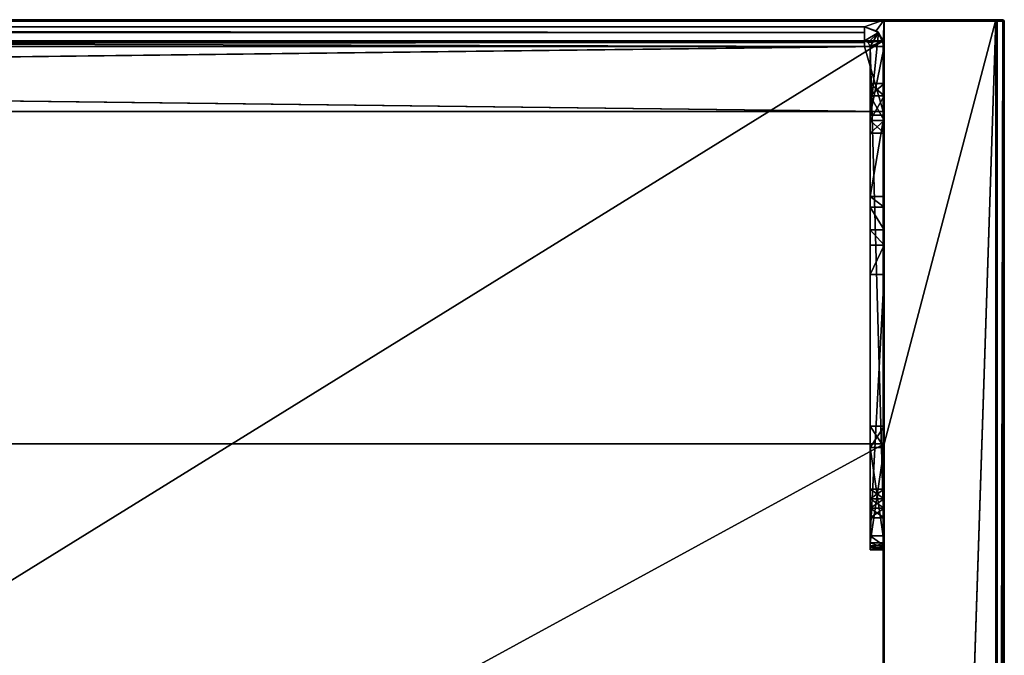
# Model space of a CAD drawing. Units: millimetres. Extents: x -401 to 401, y -506 to 10.
# Drawn here: x 262 to 401, y -90 to 0 of the extents above; entities that cross this region are included whole.
import ezdxf

# ---------------------------------------------------------------- set-up
doc = ezdxf.new("R2010")
doc.units = ezdxf.units.MM
doc.header["$LTSCALE"] = 65.185185
for name, color, linetype in [('1', 7, 'CONTINUOUS'), ('113', 7, 'CONTINUOUS'), ('114', 7, 'CONTINUOUS'), ('116', 7, 'CONTINUOUS'), ('117', 7, 'CONTINUOUS'), ('120', 7, 'CONTINUOUS'), ('121', 7, 'CONTINUOUS'), ('124', 7, 'CONTINUOUS'), ('125', 7, 'CONTINUOUS'), ('13', 7, 'CONTINUOUS'), ('132', 7, 'CONTINUOUS'), ('15', 7, 'CONTINUOUS'), ('16', 7, 'CONTINUOUS'), ('17', 7, 'CONTINUOUS'), ('18', 7, 'CONTINUOUS'), ('19', 7, 'CONTINUOUS'), ('2', 7, 'CONTINUOUS'), ('20', 7, 'CONTINUOUS'), ('21', 7, 'CONTINUOUS'), ('22', 7, 'CONTINUOUS'), ('23', 7, 'CONTINUOUS'), ('27', 7, 'CONTINUOUS'), ('28', 7, 'CONTINUOUS'), ('29', 7, 'CONTINUOUS'), ('3', 7, 'CONTINUOUS'), ('30', 7, 'CONTINUOUS'), ('32', 7, 'CONTINUOUS'), ('34', 7, 'CONTINUOUS'), ('35', 7, 'CONTINUOUS'), ('36', 7, 'CONTINUOUS'), ('37', 7, 'CONTINUOUS'), ('4', 7, 'CONTINUOUS'), ('40', 7, 'CONTINUOUS'), ('41', 7, 'CONTINUOUS'), ('42', 7, 'CONTINUOUS'), ('43', 7, 'CONTINUOUS'), ('44', 7, 'CONTINUOUS'), ('45', 7, 'CONTINUOUS'), ('46', 7, 'CONTINUOUS'), ('47', 7, 'CONTINUOUS'), ('48', 7, 'CONTINUOUS'), ('49', 7, 'CONTINUOUS'), ('50', 7, 'CONTINUOUS'), ('51', 7, 'CONTINUOUS'), ('52', 7, 'CONTINUOUS'), ('53', 7, 'CONTINUOUS'), ('54', 7, 'CONTINUOUS'), ('6', 7, 'CONTINUOUS'), ('8', 7, 'CONTINUOUS')]:
    doc.layers.add(name, color=color, linetype=linetype)

msp = doc.modelspace()

# ---------------------------------------------------------------- linework, layer by layer
at = {"layer": '1', "color": 9, "linetype": 'Continuous', "true_color": 0xabd4cd}
for points in [[(384, -444.97, -48), (384, -408, -48), (384, 0, -558), (384, -444.97, -48)], [(384, -408, -48), (384, -73, -48), (384, 0, -558), (384, -408, -48)], [(384, -455.97, -48), (384, -444.97, -48), (384, 0, -558), (384, -455.97, -48)], [(384, -467.5, -48), (384, -455.97, -48), (384, 0, -558), (384, -467.5, -48)], [(384, -467.5, -48), (384, 0, -558), (384, -60, -542), (384, -467.5, -48)], [(384, -3.8, -45), (384, -3.8, -22), (384, 0, -558), (384, -3.8, -45)], [(384, 0, -558), (384, -3.8, -22), (384, 0, -18), (384, 0, -558)], [(384, 0, -18), (384, -3.8, -22), (384, -479.8, -18), (384, 0, -18)], [(384, -13.5, -45), (384, -3.8, -45), (384, 0, -558), (384, -13.5, -45)], [(384, -13.5, -48), (384, -13.5, -45), (384, 0, -558), (384, -13.5, -48)], [(384, -25.03, -48), (384, -13.5, -48), (384, 0, -558), (384, -25.03, -48)], [(384, -36.03, -48), (384, -25.03, -48), (384, 0, -558), (384, -36.03, -48)], [(384, -73, -48), (384, -36.03, -48), (384, 0, -558), (384, -73, -48)], [(384, -60, -542), (384, 0, -558), (384, -60, -558), (384, -60, -542)], [(384, -3.8, -22), (384, -74, -22), (384, -480, -18.2), (384, -3.8, -22)], [(384, -479.8, -18), (384, -3.8, -22), (384, -479.94, -18.06), (384, -479.8, -18)], [(384, -479.94, -18.06), (384, -3.8, -22), (384, -480, -18.2), (384, -479.94, -18.06)], [(384, -10.78, -36.56), (384, -16.03, -33.53), (384, -9.03, -33.53), (384, -10.78, -36.56)], [(384, -9.03, -33.53), (384, -16.03, -33.53), (384, -14.28, -30.5), (384, -9.03, -33.53)], [(384, -10.78, -30.5), (384, -9.03, -33.53), (384, -14.28, -30.5), (384, -10.78, -30.5)], [(384, -14.28, -36.56), (384, -16.03, -33.53), (384, -10.78, -36.56), (384, -14.28, -36.56)], [(384, -25.03, -33.53), (384, -25.03, -48), (384, -31.91, -32.63), (384, -25.03, -33.53)], [(384, -31.91, -32.63), (384, -25.03, -48), (384, -36.03, -48), (384, -31.91, -32.63)], [(384, -26.52, -30.67), (384, -25.03, -33.53), (384, -31.91, -32.63), (384, -26.52, -30.67)], [(384, -29.73, -30.24), (384, -26.52, -30.67), (384, -31.91, -32.63), (384, -29.73, -30.24)], [(384, -420.47, -30.03), (384, -407, -30.03), (384, -57.5, -31.78), (384, -420.47, -30.03)], [(384, -57.5, -31.78), (384, -407, -30.03), (384, -74, -30.03), (384, -57.5, -31.78)], [(384, -423.5, -31.78), (384, -420.47, -30.03), (384, -57.5, -31.78), (384, -423.5, -31.78)], [(384, -423.5, -35.28), (384, -423.5, -31.78), (384, -57.5, -35.28), (384, -423.5, -35.28)], [(384, -57.5, -35.28), (384, -423.5, -31.78), (384, -57.5, -31.78), (384, -57.5, -35.28)], [(384, -60.53, -37.03), (384, -423.5, -35.28), (384, -57.5, -35.28), (384, -60.53, -37.03)], [(384, -60.53, -30.03), (384, -57.5, -31.78), (384, -74, -30.03), (384, -60.53, -30.03)], [(384, -477.2, -45), (384, -467.5, -48), (384, -60, -542), (384, -477.2, -45)], [(384, -479, -542), (384, -477.2, -45), (384, -60, -542), (384, -479, -542)], [(384, -74, -37.03), (384, -423.5, -35.28), (384, -60.53, -37.03), (384, -74, -37.03)], [(384, -69.08, -23.3), (384, -67.78, -23.3), (384, -66.39, -24.1), (384, -69.08, -23.3)], [(384, -70.47, -24.1), (384, -69.08, -23.3), (384, -66.39, -24.1), (384, -70.47, -24.1)], [(384, -70.47, -25.7), (384, -70.47, -24.1), (384, -66.39, -25.7), (384, -70.47, -25.7)], [(384, -66.39, -25.7), (384, -70.47, -24.1), (384, -66.39, -24.1), (384, -66.39, -25.7)], [(384, -67.78, -26.5), (384, -70.47, -25.7), (384, -66.39, -25.7), (384, -67.78, -26.5)], [(384, -69.08, -26.5), (384, -70.47, -25.7), (384, -67.78, -26.5), (384, -69.08, -26.5)], [(384, -408, -48), (384, -406.59, -47.41), (384, -73, -48), (384, -408, -48)], [(384, -73, -48), (384, -406.59, -47.41), (384, -74.41, -47.41), (384, -73, -48)], [(384, -74.71, -22.29), (384, -407, -22), (384, -74, -22), (384, -74.71, -22.29)], [(384, -74, -22), (384, -407, -22), (384, -480, -18.2), (384, -74, -22)], [(384, -407, -30.03), (384, -406.29, -29.74), (384, -74, -30.03), (384, -407, -30.03)], [(384, -74, -30.03), (384, -406.29, -29.74), (384, -74.71, -29.74), (384, -74, -30.03)], [(384, -407, -37.03), (384, -423.5, -35.28), (384, -74, -37.03), (384, -407, -37.03)], [(384, -74.71, -37.33), (384, -407, -37.03), (384, -74, -37.03), (384, -74.71, -37.33)], [(384, -406.59, -47.41), (384, -406, -46), (384, -74.41, -47.41), (384, -406.59, -47.41)], [(384, -74.41, -47.41), (384, -406, -46), (384, -75, -46), (384, -74.41, -47.41)], [(384, -406.29, -22.29), (384, -407, -22), (384, -74.71, -22.29), (384, -406.29, -22.29)], [(384, -75, -23), (384, -406.29, -22.29), (384, -74.71, -22.29), (384, -75, -23)], [(384, -406.29, -29.74), (384, -406, -29.03), (384, -74.71, -29.74), (384, -406.29, -29.74)], [(384, -74.71, -29.74), (384, -406, -29.03), (384, -75, -29.03), (384, -74.71, -29.74)], [(384, -406.29, -37.33), (384, -407, -37.03), (384, -74.71, -37.33), (384, -406.29, -37.33)], [(384, -75, -38.03), (384, -406.29, -37.33), (384, -74.71, -37.33), (384, -75, -38.03)], [(384, -406, -23), (384, -406.29, -22.29), (384, -75, -23), (384, -406, -23)], [(384, -406, -29.03), (384, -406, -23), (384, -75, -29.03), (384, -406, -29.03)], [(384, -75, -29.03), (384, -406, -23), (384, -75, -23), (384, -75, -29.03)], [(384, -406, -38.03), (384, -406.29, -37.33), (384, -75, -38.03), (384, -406, -38.03)], [(384, -406, -46), (384, -406, -38.03), (384, -75, -46), (384, -406, -46)], [(384, -75, -46), (384, -406, -38.03), (384, -75, -38.03), (384, -75, -46)]]:
    msp.add_3dface(points, dxfattribs=at)
at = {"layer": '113', "color": 9, "linetype": 'Continuous', "true_color": 0xabd4cd}
for points in [[(384, -60, -542), (384, -60, -558), (-384, -60, -558), (384, -60, -542)], [(384, -60, -542), (-384, -60, -558), (-384, -60, -542), (384, -60, -542)]]:
    msp.add_3dface(points, dxfattribs=at)
at = {"layer": '114', "color": 9, "linetype": 'Continuous', "true_color": 0xabd4cd}
for points in [[(384, -479, -542), (384, -60, -542), (-384, -60, -542), (384, -479, -542)], [(384, -479, -542), (-384, -60, -542), (-384, -479, -542), (384, -479, -542)]]:
    msp.add_3dface(points, dxfattribs=at)
at = {"layer": '116', "linetype": 'Continuous'}
for points in [[(-400.8, -505.8), (400.8, -505.8), (-400.8, -0.2), (-400.8, -505.8)], [(-400.8, -0.2), (400.8, -505.8), (400.8, -0.2), (-400.8, -0.2)]]:
    msp.add_3dface(points, dxfattribs=at)
at = {"layer": '117', "linetype": 'Continuous'}
for points in [[(-384, 0, -18), (384, 0, -18), (-381.2, -1, -18), (-384, 0, -18)], [(-381.2, -1, -18), (384, 0, -18), (381.2, -1, -18), (-381.2, -1, -18)], [(381.2, -1, -18), (384, 0, -18), (382.87, -1.56, -18), (381.2, -1, -18)], [(384, 0, -18), (383.88, -3, -18), (382.87, -1.56, -18), (384, 0, -18)], [(384, 0, -18), (384, -479.8, -18), (383.88, -478, -18), (384, 0, -18)], [(384, 0, -18), (383.88, -478, -18), (383.88, -3, -18), (384, 0, -18)], [(399.8, 0, -18), (400.8, 0, -18), (399.8, -479.8, -18), (399.8, 0, -18)], [(399.8, -479.8, -18), (400.8, 0, -18), (400.8, -506, -18), (399.8, -479.8, -18)], [(400.8, -506, -18), (400.8, 0, -18), (400.94, -0.06, -18), (400.8, -506, -18)], [(400.94, -505.94, -18), (400.8, -506, -18), (400.94, -0.06, -18), (400.94, -505.94, -18)], [(401, -0.2, -18), (400.94, -505.94, -18), (400.94, -0.06, -18), (401, -0.2, -18)], [(401, -505.8, -18), (400.94, -505.94, -18), (401, -0.2, -18), (401, -505.8, -18)], [(383.88, -478, -18), (-383.88, -478, -18), (383.88, -3, -18), (383.88, -478, -18)], [(-383.88, -478, -18), (-383.88, -3, -18), (383.88, -3, -18), (-383.88, -478, -18)]]:
    msp.add_3dface(points, dxfattribs=at)
at = {"layer": '120', "linetype": 'Continuous'}
for points in [[(401, -505.8, -18), (401, -0.2, -18), (401, -505.8, -0.2), (401, -505.8, -18)], [(401, -0.2, -18), (401, -0.2, -0.2), (401, -505.8, -0.2), (401, -0.2, -18)]]:
    msp.add_3dface(points, dxfattribs=at)
at = {"layer": '121', "linetype": 'Continuous'}
for points in [[(400.8, 0, -0.2), (-400.8, 0, -0.2), (-400.8, -0.06, -0.06), (400.8, 0, -0.2)], [(400.8, 0, -0.2), (-400.8, -0.06, -0.06), (400.8, -0.06, -0.06), (400.8, 0, -0.2)], [(-400.8, -0.2), (400.8, -0.2), (400.8, -0.06, -0.06), (-400.8, -0.2)], [(-400.8, -0.06, -0.06), (-400.8, -0.2), (400.8, -0.06, -0.06), (-400.8, -0.06, -0.06)]]:
    msp.add_3dface(points, dxfattribs=at)
at = {"layer": '124', "linetype": 'Continuous'}
for points in [[(400.8, -0.2), (400.8, -505.8), (400.94, -505.8, -0.06), (400.8, -0.2)], [(400.8, -0.2), (400.94, -505.8, -0.06), (400.94, -0.2, -0.06), (400.8, -0.2)], [(401, -505.8, -0.2), (401, -0.2, -0.2), (400.94, -0.2, -0.06), (401, -505.8, -0.2)], [(400.94, -505.8, -0.06), (401, -505.8, -0.2), (400.94, -0.2, -0.06), (400.94, -505.8, -0.06)]]:
    msp.add_3dface(points, dxfattribs=at)
at = {"layer": '125', "linetype": 'Continuous'}
for points in [[(400.8, 0, -18), (400.8, 0, -0.2), (400.94, -0.06, -0.2), (400.8, 0, -18)], [(400.94, -0.06, -18), (400.8, 0, -18), (400.94, -0.06, -0.2), (400.94, -0.06, -18)], [(401, -0.2, -18), (400.94, -0.06, -18), (401, -0.2, -0.2), (401, -0.2, -18)], [(401, -0.2, -0.2), (400.94, -0.06, -18), (400.94, -0.06, -0.2), (401, -0.2, -0.2)]]:
    msp.add_3dface(points, dxfattribs=at)
at = {"layer": '13', "linetype": 'Continuous'}
for points in [[(381.2, -3, -22), (381.76, -3.24, -22), (383.88, -3, -22), (381.2, -3, -22)], [(381.76, -3.24, -22), (382, -3.8, -22), (383.88, -3, -22), (381.76, -3.24, -22)], [(382, -3.8, -22), (384, -74, -22), (383.88, -3, -22), (382, -3.8, -22)], [(382, -74, -22), (384, -74, -22), (382, -3.8, -22), (382, -74, -22)], [(383.88, -3, -22), (384, -74, -22), (383.97, -3.39, -22), (383.88, -3, -22)], [(384, -74, -22), (384, -3.8, -22), (383.97, -3.39, -22), (384, -74, -22)]]:
    msp.add_3dface(points, dxfattribs=at)
at = {"layer": '132', "linetype": 'Continuous'}
for points in [[(400.8, 0, -0.2), (400.8, -0.06, -0.06), (400.94, -0.06, -0.2), (400.8, 0, -0.2)], [(400.8, -0.2), (401, -0.2, -0.2), (400.8, -0.06, -0.06), (400.8, -0.2)], [(400.8, -0.06, -0.06), (401, -0.2, -0.2), (400.94, -0.06, -0.2), (400.8, -0.06, -0.06)], [(401, -0.2, -0.2), (400.8, -0.2), (400.94, -0.2, -0.06), (401, -0.2, -0.2)]]:
    msp.add_3dface(points, dxfattribs=at)
at = {"layer": '15', "linetype": 'Continuous'}
for points in [[(381.2, -3.24, -45.76), (381.2, -3.8, -46), (381.2, -1, -45.2), (381.2, -3.24, -45.76)], [(381.2, -1, -45.2), (381.2, -3.8, -46), (381.2, -1.82, -47.18), (381.2, -1, -45.2)], [(381.2, -3, -45.2), (381.2, -3.24, -45.76), (381.2, -1, -45.2), (381.2, -3, -45.2)], [(381.2, -3, -45), (381.2, -3, -45.2), (381.2, -1, -45), (381.2, -3, -45)], [(381.2, -1, -45), (381.2, -3, -45.2), (381.2, -1, -45.2), (381.2, -1, -45)], [(381.2, -3.8, -46), (381.2, -3.8, -48), (381.2, -1.82, -47.18), (381.2, -3.8, -46)]]:
    msp.add_3dface(points, dxfattribs=at)
at = {"layer": '16', "linetype": 'Continuous'}
for points in [[(381.2, -3, -22), (383.88, -3, -22), (-383.88, -3, -18), (381.2, -3, -22)], [(381.2, -3, -45), (381.2, -3, -22), (-383.88, -3, -18), (381.2, -3, -45)], [(-383.88, -3, -18), (383.88, -3, -22), (383.88, -3, -18), (-383.88, -3, -18)], [(-381.2, -3, -22), (381.2, -3, -45.2), (-383.88, -3, -18), (-381.2, -3, -22)], [(381.2, -3, -45.2), (381.2, -3, -45), (-383.88, -3, -18), (381.2, -3, -45.2)], [(-381.2, -3, -22), (-381.2, -3, -45), (381.2, -3, -45.2), (-381.2, -3, -22)], [(-381.2, -3, -45), (-381.2, -3, -45.2), (381.2, -3, -45.2), (-381.2, -3, -45)]]:
    msp.add_3dface(points, dxfattribs=at)
at = {"layer": '17', "linetype": 'Continuous'}
for points in [[(-381.2, -3, -45.2), (-381.2, -3.24, -45.76), (381.2, -3, -45.2), (-381.2, -3, -45.2)], [(-381.2, -3.24, -45.76), (381.2, -3.24, -45.76), (381.2, -3, -45.2), (-381.2, -3.24, -45.76)], [(-381.2, -3.24, -45.76), (-381.2, -3.8, -46), (381.2, -3.24, -45.76), (-381.2, -3.24, -45.76)], [(-381.2, -3.8, -46), (381.2, -3.8, -46), (381.2, -3.24, -45.76), (-381.2, -3.8, -46)]]:
    msp.add_3dface(points, dxfattribs=at)
at = {"layer": '18', "linetype": 'Continuous'}
for points in [[(383.85, -13, -46), (-381.2, -3.8, -46), (-383.85, -3.8, -46), (383.85, -13, -46)], [(-383.85, -13, -46), (383.85, -13, -46), (-383.85, -3.8, -46), (-383.85, -13, -46)], [(381.2, -3.8, -46), (-381.2, -3.8, -46), (383.85, -13, -46), (381.2, -3.8, -46)], [(383.85, -3.8, -46), (381.2, -3.8, -46), (383.85, -13, -46), (383.85, -3.8, -46)]]:
    msp.add_3dface(points, dxfattribs=at)
at = {"layer": '19', "linetype": 'Continuous'}
for points in [[(383.85, -13, -46), (-383.85, -13, -46), (383.85, -13, -48), (383.85, -13, -46)], [(383.85, -13, -48), (-383.85, -13, -46), (-383.85, -13, -48), (383.85, -13, -48)]]:
    msp.add_3dface(points, dxfattribs=at)
at = {"layer": '2', "color": 9, "linetype": 'Continuous', "true_color": 0xabd4cd}
for points in [[(400, 0, -557.8), (400, 0, -18.2), (400, -479.8, -557.8), (400, 0, -557.8)], [(400, -479.8, -557.8), (400, 0, -18.2), (400, -479.8, -18.2), (400, -479.8, -557.8)]]:
    msp.add_3dface(points, dxfattribs=at)
at = {"layer": '20', "linetype": 'Continuous'}
for points in [[(-381.2, -3.8, -48), (381.2, -3.8, -48), (-383.85, -13, -48), (-381.2, -3.8, -48)], [(-383.85, -13, -48), (381.2, -3.8, -48), (383.85, -3.8, -48), (-383.85, -13, -48)], [(383.85, -13, -48), (-383.85, -13, -48), (383.85, -3.8, -48), (383.85, -13, -48)]]:
    msp.add_3dface(points, dxfattribs=at)
at = {"layer": '21', "linetype": 'Continuous'}
for points in [[(-381.2, -1.82, -47.18), (-381.2, -1, -45.2), (381.2, -1.82, -47.18), (-381.2, -1.82, -47.18)], [(-381.2, -1, -45.2), (381.2, -1, -45.2), (381.2, -1.82, -47.18), (-381.2, -1, -45.2)], [(-381.2, -3.8, -48), (-381.2, -1.82, -47.18), (381.2, -3.8, -48), (-381.2, -3.8, -48)], [(381.2, -3.8, -48), (-381.2, -1.82, -47.18), (381.2, -1.82, -47.18), (381.2, -3.8, -48)]]:
    msp.add_3dface(points, dxfattribs=at)
at = {"layer": '22', "linetype": 'Continuous'}
for points in [[(-381.2, -1, -45.2), (-381.2, -1, -45), (381.2, -1, -18), (-381.2, -1, -45.2)], [(-381.2, -1, -45.2), (381.2, -1, -45), (381.2, -1, -45.2), (-381.2, -1, -45.2)], [(381.2, -1, -45), (-381.2, -1, -45.2), (381.2, -1, -18), (381.2, -1, -45)], [(-381.2, -1, -45), (-381.2, -1, -18), (381.2, -1, -18), (-381.2, -1, -45)]]:
    msp.add_3dface(points, dxfattribs=at)
at = {"layer": '23', "linetype": 'Continuous'}
for points in [[(384, -13.5, -48), (384, -25.03, -48), (382, -25.03, -48), (384, -13.5, -48)], [(384, -13.5, -48), (382, -25.03, -48), (382, -13.5, -48), (384, -13.5, -48)], [(384, -36.03, -48), (384, -73, -48), (382, -73, -48), (384, -36.03, -48)], [(382, -36.03, -48), (384, -36.03, -48), (382, -73, -48), (382, -36.03, -48)]]:
    msp.add_3dface(points, dxfattribs=at)
at = {"layer": '27', "linetype": 'Continuous'}
for points in [[(381.76, -3.24, -22), (381.2, -3, -22), (381.76, -3.24, -45), (381.76, -3.24, -22)], [(381.2, -3, -22), (381.2, -3, -45), (381.76, -3.24, -45), (381.2, -3, -22)], [(382, -3.8, -22), (381.76, -3.24, -22), (382, -3.8, -45), (382, -3.8, -22)], [(382, -3.8, -45), (381.76, -3.24, -22), (381.76, -3.24, -45), (382, -3.8, -45)]]:
    msp.add_3dface(points, dxfattribs=at)
at = {"layer": '28', "linetype": 'Continuous'}
for points in [[(382, -74, -22), (382, -3.8, -22), (382, -69.08, -23.3), (382, -74, -22)], [(382, -3.8, -22), (382, -3.8, -45), (382, -13.5, -45), (382, -3.8, -22)], [(382, -67.78, -23.3), (382, -3.8, -22), (382, -66.39, -24.1), (382, -67.78, -23.3)], [(382, -3.8, -22), (382, -67.78, -23.3), (382, -69.08, -23.3), (382, -3.8, -22)], [(382, -66.39, -24.1), (382, -3.8, -22), (382, -66.39, -25.7), (382, -66.39, -24.1)], [(382, -66.39, -25.7), (382, -3.8, -22), (382, -60.53, -30.03), (382, -66.39, -25.7)], [(382, -14.28, -30.5), (382, -3.8, -22), (382, -10.78, -30.5), (382, -14.28, -30.5)], [(382, -3.8, -22), (382, -14.28, -30.5), (382, -25.03, -33.53), (382, -3.8, -22)], [(382, -10.78, -30.5), (382, -3.8, -22), (382, -9.03, -33.53), (382, -10.78, -30.5)], [(382, -9.03, -33.53), (382, -3.8, -22), (382, -13.5, -45), (382, -9.03, -33.53)], [(382, -60.53, -30.03), (382, -3.8, -22), (382, -57.5, -31.78), (382, -60.53, -30.03)], [(382, -57.5, -31.78), (382, -3.8, -22), (382, -57.5, -35.28), (382, -57.5, -31.78)], [(382, -57.5, -35.28), (382, -3.8, -22), (382, -29.73, -30.24), (382, -57.5, -35.28)], [(382, -29.73, -30.24), (382, -3.8, -22), (382, -26.53, -30.67), (382, -29.73, -30.24)], [(382, -26.53, -30.67), (382, -3.8, -22), (382, -25.03, -33.53), (382, -26.53, -30.67)], [(382, -10.78, -36.56), (382, -9.03, -33.53), (382, -13.5, -45), (382, -10.78, -36.56)], [(382, -14.28, -36.56), (382, -10.78, -36.56), (382, -13.5, -45), (382, -14.28, -36.56)], [(382, -13.5, -48), (382, -25.03, -48), (382, -13.5, -45), (382, -13.5, -48)], [(382, -25.03, -48), (382, -14.28, -36.56), (382, -13.5, -45), (382, -25.03, -48)], [(382, -16.03, -33.53), (382, -25.03, -48), (382, -14.28, -30.5), (382, -16.03, -33.53)], [(382, -25.03, -48), (382, -16.03, -33.53), (382, -14.28, -36.56), (382, -25.03, -48)], [(382, -14.28, -30.5), (382, -25.03, -48), (382, -25.03, -33.53), (382, -14.28, -30.5)], [(382, -31.91, -32.63), (382, -57.5, -35.28), (382, -29.73, -30.24), (382, -31.91, -32.63)], [(382, -36.03, -48), (382, -57.5, -35.28), (382, -31.91, -32.63), (382, -36.03, -48)], [(382, -36.03, -48), (382, -73, -48), (382, -57.5, -35.28), (382, -36.03, -48)], [(382, -57.5, -35.28), (382, -73, -48), (382, -60.53, -37.03), (382, -57.5, -35.28)], [(382, -60.53, -37.03), (382, -73, -48), (382, -74, -37.03), (382, -60.53, -37.03)], [(382, -67.78, -26.5), (382, -66.39, -25.7), (382, -60.53, -30.03), (382, -67.78, -26.5)], [(382, -74, -30.03), (382, -67.78, -26.5), (382, -60.53, -30.03), (382, -74, -30.03)], [(382, -69.08, -26.5), (382, -67.78, -26.5), (382, -74, -30.03), (382, -69.08, -26.5)], [(382, -70.47, -24.1), (382, -74, -22), (382, -69.08, -23.3), (382, -70.47, -24.1)], [(382, -70.47, -25.7), (382, -69.08, -26.5), (382, -74, -30.03), (382, -70.47, -25.7)], [(382, -74, -22), (382, -70.47, -24.1), (382, -74, -30.03), (382, -74, -22)], [(382, -70.47, -24.1), (382, -70.47, -25.7), (382, -74, -30.03), (382, -70.47, -24.1)], [(382, -74, -37.03), (382, -73, -48), (382, -74.41, -47.41), (382, -74, -37.03)], [(382, -74.71, -29.74), (382, -74, -22), (382, -74, -30.03), (382, -74.71, -29.74)], [(382, -74, -22), (382, -74.71, -29.74), (382, -74.71, -22.29), (382, -74, -22)], [(382, -74.71, -37.33), (382, -74, -37.03), (382, -74.41, -47.41), (382, -74.71, -37.33)], [(382, -75, -46), (382, -74.71, -37.33), (382, -74.41, -47.41), (382, -75, -46)], [(382, -75, -29.03), (382, -75, -23), (382, -74.71, -22.29), (382, -75, -29.03)], [(382, -74.71, -29.74), (382, -75, -29.03), (382, -74.71, -22.29), (382, -74.71, -29.74)], [(382, -75, -38.03), (382, -74.71, -37.33), (382, -75, -46), (382, -75, -38.03)]]:
    msp.add_3dface(points, dxfattribs=at)
at = {"layer": '29', "linetype": 'Continuous'}
for points in [[(384, -75, -46), (384, -75, -38.03), (382, -75, -46), (384, -75, -46)], [(384, -75, -38.03), (382, -75, -38.03), (382, -75, -46), (384, -75, -38.03)], [(384, -75, -29.03), (384, -75, -23), (382, -75, -29.03), (384, -75, -29.03)], [(384, -75, -23), (382, -75, -23), (382, -75, -29.03), (384, -75, -23)]]:
    msp.add_3dface(points, dxfattribs=at)
at = {"layer": '3', "color": 9, "linetype": 'Continuous', "true_color": 0xabd4cd}
for points in [[(-400.8, 0, -0.2), (400.8, 0, -0.2), (-400.8, 0, -18), (-400.8, 0, -0.2)], [(-400.8, 0, -18), (400.8, 0, -0.2), (-399.8, 0, -18), (-400.8, 0, -18)], [(-399.8, 0, -18), (400.8, 0, -0.2), (-384, 0, -18), (-399.8, 0, -18)], [(400.8, 0, -0.2), (384, 0, -18), (-384, 0, -18), (400.8, 0, -0.2)], [(384, 0, -558), (384, 0, -18), (399.8, 0, -18), (384, 0, -558)], [(399.8, 0, -558), (384, 0, -558), (399.8, 0, -18), (399.8, 0, -558)], [(399.8, 0, -18), (384, 0, -18), (400.8, 0, -0.2), (399.8, 0, -18)], [(399.94, 0, -557.94), (399.8, 0, -558), (399.94, 0, -18.06), (399.94, 0, -557.94)], [(399.94, 0, -18.06), (399.8, 0, -558), (399.8, 0, -18), (399.94, 0, -18.06)], [(400.8, 0, -18), (399.8, 0, -18), (400.8, 0, -0.2), (400.8, 0, -18)], [(400, 0, -18.2), (400, 0, -557.8), (399.94, 0, -557.94), (400, 0, -18.2)], [(400, 0, -18.2), (399.94, 0, -557.94), (399.94, 0, -18.06), (400, 0, -18.2)]]:
    msp.add_3dface(points, dxfattribs=at)
at = {"layer": '30', "linetype": 'Continuous'}
for points in [[(381.2, -1, -45), (381.2, -1, -18), (382.87, -1.56, -18), (381.2, -1, -45)], [(381.2, -1, -45), (382.87, -1.56, -18), (383.18, -1.82, -45), (381.2, -1, -45)], [(382.87, -1.56, -18), (383.88, -3, -18), (383.18, -1.82, -45), (382.87, -1.56, -18)], [(384, -3.8, -22), (384, -3.8, -45), (383.18, -1.82, -45), (384, -3.8, -22)], [(383.97, -3.39, -22), (384, -3.8, -22), (383.18, -1.82, -45), (383.97, -3.39, -22)], [(383.88, -3, -22), (383.97, -3.39, -22), (383.18, -1.82, -45), (383.88, -3, -22)], [(383.88, -3, -18), (383.88, -3, -22), (383.18, -1.82, -45), (383.88, -3, -18)]]:
    msp.add_3dface(points, dxfattribs=at)
at = {"layer": '32', "linetype": 'Continuous'}
for points in [[(384, -73, -48), (384, -74.41, -47.41), (382, -73, -48), (384, -73, -48)], [(382, -73, -48), (384, -74.41, -47.41), (382, -74.41, -47.41), (382, -73, -48)], [(384, -74.41, -47.41), (384, -75, -46), (382, -74.41, -47.41), (384, -74.41, -47.41)], [(384, -75, -46), (382, -75, -46), (382, -74.41, -47.41), (384, -75, -46)]]:
    msp.add_3dface(points, dxfattribs=at)
at = {"layer": '34', "linetype": 'Continuous'}
for points in [[(384, -13.5, -45), (384, -13.5, -48), (382, -13.5, -48), (384, -13.5, -45)], [(384, -13.5, -45), (382, -13.5, -48), (382, -13.5, -45), (384, -13.5, -45)]]:
    msp.add_3dface(points, dxfattribs=at)
at = {"layer": '35', "linetype": 'Continuous'}
for points in [[(381.2, -3, -45), (381.2, -1, -45), (383.18, -1.82, -45), (381.2, -3, -45)], [(381.76, -3.24, -45), (381.2, -3, -45), (383.18, -1.82, -45), (381.76, -3.24, -45)], [(382, -3.8, -45), (381.76, -3.24, -45), (383.18, -1.82, -45), (382, -3.8, -45)], [(384, -3.8, -45), (382, -13.5, -45), (383.18, -1.82, -45), (384, -3.8, -45)], [(382, -13.5, -45), (382, -3.8, -45), (383.18, -1.82, -45), (382, -13.5, -45)], [(384, -3.8, -45), (384, -13.5, -45), (382, -13.5, -45), (384, -3.8, -45)]]:
    msp.add_3dface(points, dxfattribs=at)
at = {"layer": '36', "linetype": 'Continuous'}
for points in [[(383.85, -3.8, -46), (383.85, -13, -46), (383.85, -3.8, -48), (383.85, -3.8, -46)], [(383.85, -13, -46), (383.85, -13, -48), (383.85, -3.8, -48), (383.85, -13, -46)]]:
    msp.add_3dface(points, dxfattribs=at)
at = {"layer": '37', "linetype": 'Continuous'}
for points in [[(381.2, -3.8, -48), (381.2, -3.8, -46), (383.85, -3.8, -46), (381.2, -3.8, -48)], [(381.2, -3.8, -48), (383.85, -3.8, -46), (383.85, -3.8, -48), (381.2, -3.8, -48)]]:
    msp.add_3dface(points, dxfattribs=at)
at = {"layer": '4', "color": 9, "linetype": 'Continuous', "true_color": 0xabd4cd}
for points in [[(384, -60, -558), (384, 0, -558), (399.8, 0, -558), (384, -60, -558)], [(384, -479.8, -558), (384, -479, -558), (399.8, 0, -558), (384, -479.8, -558)], [(384, -479.8, -558), (399.8, 0, -558), (399.8, -479.8, -558), (384, -479.8, -558)], [(384, -479, -558), (384, -60, -558), (399.8, 0, -558), (384, -479, -558)], [(384, -60, -558), (384, -479, -558), (-384, -479, -558), (384, -60, -558)], [(384, -60, -558), (-384, -479, -558), (-384, -60, -558), (384, -60, -558)]]:
    msp.add_3dface(points, dxfattribs=at)
at = {"layer": '40', "linetype": 'Continuous'}
for points in [[(384, -60.53, -37.03), (384, -57.5, -35.28), (382, -60.53, -37.03), (384, -60.53, -37.03)], [(384, -57.5, -35.28), (384, -57.5, -31.78), (382, -57.5, -35.28), (384, -57.5, -35.28)], [(384, -57.5, -35.28), (382, -57.5, -35.28), (382, -60.53, -37.03), (384, -57.5, -35.28)], [(384, -57.5, -31.78), (384, -60.53, -30.03), (382, -57.5, -31.78), (384, -57.5, -31.78)], [(384, -57.5, -31.78), (382, -57.5, -31.78), (382, -57.5, -35.28), (384, -57.5, -31.78)], [(384, -60.53, -30.03), (382, -60.53, -30.03), (382, -57.5, -31.78), (384, -60.53, -30.03)]]:
    msp.add_3dface(points, dxfattribs=at)
at = {"layer": '41', "linetype": 'Continuous'}
for points in [[(384, -74, -37.03), (384, -60.53, -37.03), (382, -60.53, -37.03), (384, -74, -37.03)], [(384, -74, -37.03), (382, -60.53, -37.03), (382, -74, -37.03), (384, -74, -37.03)]]:
    msp.add_3dface(points, dxfattribs=at)
at = {"layer": '42', "linetype": 'Continuous'}
for points in [[(384, -60.53, -30.03), (384, -74, -30.03), (382, -74, -30.03), (384, -60.53, -30.03)], [(384, -60.53, -30.03), (382, -74, -30.03), (382, -60.53, -30.03), (384, -60.53, -30.03)]]:
    msp.add_3dface(points, dxfattribs=at)
at = {"layer": '43', "linetype": 'Continuous'}
for points in [[(384, -25.03, -48), (384, -25.03, -33.53), (382, -25.03, -33.53), (384, -25.03, -48)], [(382, -25.03, -48), (384, -25.03, -48), (382, -25.03, -33.53), (382, -25.03, -48)]]:
    msp.add_3dface(points, dxfattribs=at)
at = {"layer": '44', "linetype": 'Continuous'}
for points in [[(384, -31.91, -32.63), (384, -36.03, -48), (382, -36.03, -48), (384, -31.91, -32.63)], [(384, -31.91, -32.63), (382, -36.03, -48), (382, -31.91, -32.63), (384, -31.91, -32.63)]]:
    msp.add_3dface(points, dxfattribs=at)
at = {"layer": '45', "linetype": 'Continuous'}
for points in [[(384, -25.03, -33.53), (384, -26.52, -30.67), (382, -25.03, -33.53), (384, -25.03, -33.53)], [(384, -26.52, -30.67), (382, -26.53, -30.67), (382, -25.03, -33.53), (384, -26.52, -30.67)], [(384, -26.52, -30.67), (384, -29.73, -30.24), (382, -26.53, -30.67), (384, -26.52, -30.67)], [(384, -29.73, -30.24), (382, -29.73, -30.24), (382, -26.53, -30.67), (384, -29.73, -30.24)], [(384, -29.73, -30.24), (384, -31.91, -32.63), (382, -29.73, -30.24), (384, -29.73, -30.24)], [(384, -31.91, -32.63), (382, -31.91, -32.63), (382, -29.73, -30.24), (384, -31.91, -32.63)]]:
    msp.add_3dface(points, dxfattribs=at)
at = {"layer": '46', "linetype": 'Continuous'}
for points in [[(384, -66.39, -24.1), (384, -67.78, -23.3), (382, -66.39, -24.1), (384, -66.39, -24.1)], [(384, -67.78, -23.3), (382, -67.78, -23.3), (382, -66.39, -24.1), (384, -67.78, -23.3)], [(384, -67.78, -26.5), (384, -66.39, -25.7), (382, -67.78, -26.5), (384, -67.78, -26.5)], [(384, -66.39, -25.7), (384, -66.39, -24.1), (382, -66.39, -25.7), (384, -66.39, -25.7)], [(384, -66.39, -25.7), (382, -66.39, -25.7), (382, -67.78, -26.5), (384, -66.39, -25.7)], [(384, -66.39, -24.1), (382, -66.39, -24.1), (382, -66.39, -25.7), (384, -66.39, -24.1)]]:
    msp.add_3dface(points, dxfattribs=at)
at = {"layer": '47', "linetype": 'Continuous'}
for points in [[(384, -69.08, -26.5), (384, -67.78, -26.5), (382, -67.78, -26.5), (384, -69.08, -26.5)], [(384, -69.08, -26.5), (382, -67.78, -26.5), (382, -69.08, -26.5), (384, -69.08, -26.5)]]:
    msp.add_3dface(points, dxfattribs=at)
at = {"layer": '48', "linetype": 'Continuous'}
for points in [[(384, -69.08, -23.3), (384, -70.47, -24.1), (382, -69.08, -23.3), (384, -69.08, -23.3)], [(384, -70.47, -24.1), (382, -70.47, -24.1), (382, -69.08, -23.3), (384, -70.47, -24.1)], [(384, -70.47, -25.7), (384, -69.08, -26.5), (382, -70.47, -25.7), (384, -70.47, -25.7)], [(384, -69.08, -26.5), (382, -69.08, -26.5), (382, -70.47, -25.7), (384, -69.08, -26.5)], [(384, -70.47, -24.1), (384, -70.47, -25.7), (382, -70.47, -24.1), (384, -70.47, -24.1)], [(384, -70.47, -25.7), (382, -70.47, -25.7), (382, -70.47, -24.1), (384, -70.47, -25.7)]]:
    msp.add_3dface(points, dxfattribs=at)
at = {"layer": '49', "linetype": 'Continuous'}
for points in [[(384, -67.78, -23.3), (384, -69.08, -23.3), (382, -69.08, -23.3), (384, -67.78, -23.3)], [(382, -67.78, -23.3), (384, -67.78, -23.3), (382, -69.08, -23.3), (382, -67.78, -23.3)]]:
    msp.add_3dface(points, dxfattribs=at)
at = {"layer": '50', "linetype": 'Continuous'}
for points in [[(384, -9.03, -33.53), (384, -10.78, -30.5), (382, -9.03, -33.53), (384, -9.03, -33.53)], [(384, -10.78, -30.5), (382, -10.78, -30.5), (382, -9.03, -33.53), (384, -10.78, -30.5)], [(384, -10.78, -30.5), (384, -14.28, -30.5), (382, -10.78, -30.5), (384, -10.78, -30.5)], [(384, -14.28, -30.5), (382, -14.28, -30.5), (382, -10.78, -30.5), (384, -14.28, -30.5)], [(384, -14.28, -30.5), (384, -16.03, -33.53), (382, -14.28, -30.5), (384, -14.28, -30.5)], [(384, -16.03, -33.53), (382, -16.03, -33.53), (382, -14.28, -30.5), (384, -16.03, -33.53)]]:
    msp.add_3dface(points, dxfattribs=at)
at = {"layer": '51', "linetype": 'Continuous'}
for points in [[(384, -10.78, -36.56), (384, -9.03, -33.53), (382, -10.78, -36.56), (384, -10.78, -36.56)], [(384, -9.03, -33.53), (382, -9.03, -33.53), (382, -10.78, -36.56), (384, -9.03, -33.53)], [(384, -14.28, -36.56), (384, -10.78, -36.56), (382, -14.28, -36.56), (384, -14.28, -36.56)], [(384, -10.78, -36.56), (382, -10.78, -36.56), (382, -14.28, -36.56), (384, -10.78, -36.56)], [(384, -16.03, -33.53), (384, -14.28, -36.56), (382, -16.03, -33.53), (384, -16.03, -33.53)], [(382, -16.03, -33.53), (384, -14.28, -36.56), (382, -14.28, -36.56), (382, -16.03, -33.53)]]:
    msp.add_3dface(points, dxfattribs=at)
at = {"layer": '52', "linetype": 'Continuous'}
for points in [[(384, -74.71, -22.29), (384, -74, -22), (382, -74.71, -22.29), (384, -74.71, -22.29)], [(384, -74, -22), (382, -74, -22), (382, -74.71, -22.29), (384, -74, -22)], [(384, -75, -23), (384, -74.71, -22.29), (382, -75, -23), (384, -75, -23)], [(382, -75, -23), (384, -74.71, -22.29), (382, -74.71, -22.29), (382, -75, -23)]]:
    msp.add_3dface(points, dxfattribs=at)
at = {"layer": '53', "linetype": 'Continuous'}
for points in [[(384, -74, -30.03), (384, -74.71, -29.74), (382, -74, -30.03), (384, -74, -30.03)], [(384, -74.71, -29.74), (382, -74.71, -29.74), (382, -74, -30.03), (384, -74.71, -29.74)], [(384, -74.71, -29.74), (384, -75, -29.03), (382, -74.71, -29.74), (384, -74.71, -29.74)], [(384, -75, -29.03), (382, -75, -29.03), (382, -74.71, -29.74), (384, -75, -29.03)]]:
    msp.add_3dface(points, dxfattribs=at)
at = {"layer": '54', "linetype": 'Continuous'}
for points in [[(384, -74.71, -37.33), (384, -74, -37.03), (382, -74.71, -37.33), (384, -74.71, -37.33)], [(384, -74, -37.03), (382, -74, -37.03), (382, -74.71, -37.33), (384, -74, -37.03)], [(384, -75, -38.03), (384, -74.71, -37.33), (382, -75, -38.03), (384, -75, -38.03)], [(384, -74.71, -37.33), (382, -74.71, -37.33), (382, -75, -38.03), (384, -74.71, -37.33)]]:
    msp.add_3dface(points, dxfattribs=at)
at = {"layer": '6', "color": 9, "linetype": 'Continuous', "true_color": 0xabd4cd}
for points in [[(399.8, 0, -558), (399.94, 0, -557.94), (399.8, -479.8, -558), (399.8, 0, -558)], [(399.8, -479.8, -558), (399.94, 0, -557.94), (399.94, -479.8, -557.94), (399.8, -479.8, -558)], [(400, 0, -557.8), (400, -479.8, -557.8), (399.94, -479.8, -557.94), (400, 0, -557.8)], [(399.94, 0, -557.94), (400, 0, -557.8), (399.94, -479.8, -557.94), (399.94, 0, -557.94)]]:
    msp.add_3dface(points, dxfattribs=at)
at = {"layer": '8', "color": 9, "linetype": 'Continuous', "true_color": 0xabd4cd}
for points in [[(399.94, 0, -18.06), (399.8, 0, -18), (399.94, -479.8, -18.06), (399.94, 0, -18.06)], [(399.94, -479.8, -18.06), (399.8, 0, -18), (399.8, -479.8, -18), (399.94, -479.8, -18.06)], [(400, -479.8, -18.2), (400, 0, -18.2), (399.94, 0, -18.06), (400, -479.8, -18.2)], [(400, -479.8, -18.2), (399.94, 0, -18.06), (399.94, -479.8, -18.06), (400, -479.8, -18.2)]]:
    msp.add_3dface(points, dxfattribs=at)

doc.saveas('drawing.dxf')
